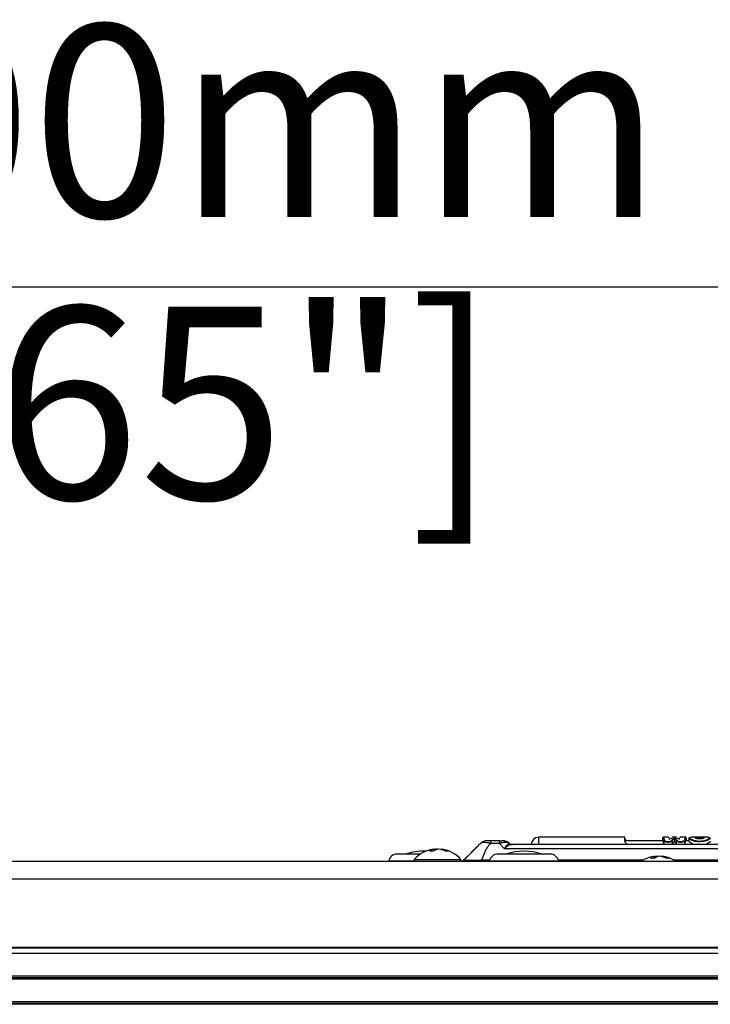
# Model space of a CAD drawing. Units: millimetres. Extents: x -1924 to 1936, y -3 to 3766.
# Drawn here: x 26 to 170, y 3482 to 3686 of the extents above; entities that cross this region are included whole.
import ezdxf

# ---------------------------------------------------------------- set-up
doc = ezdxf.new("R2010")
doc.units = ezdxf.units.MM
doc.header["$PDSIZE"] = -1
doc.layers.get('Defpoints').update_dxf_attribs({"color": 5})
doc.layers.add('Dims', color=5, linetype='Continuous')
doc.layers.add('T12FC', color=7, linetype='Continuous')
doc.dimstyles.new('ISO-25', dxfattribs={"dimtxt": 2.5, "dimasz": 2.5, "dimexe": 1.25, "dimexo": 0.625, "dimtad": 1, "dimtxsty": 'Standard', "dimcen": 2.5, "dimadec": 0, "dimazin": 0, "dimtfac": 1, "dimtmove": 0, "dimatfit": 3, "dimfxl": 1, "dimarcsym": 0})

# ---------------------------------------------------------------- blocks, each defined once
blk = doc.blocks.new('_ArchTick')
at = {"color": 0, "linetype": 'ByBlock', "const_width": 0.15}
blk.add_lwpolyline([(-0.5, -0.5), (0.5, 0.5)], dxfattribs=at)
blk = doc.blocks.new('*D102')
at = {"layer": 'Defpoints', "color": 0}
for p in [(326.52, 3630.81), (-274.28, 3506.81), (326.52, 3506.81)]:
    blk.add_point(p, dxfattribs=at)
at = {"layer": 'Dims', "color": 0, "lineweight": -2}
for p, q in [((-274.28, 3507.81), (-274.28, 3631.81)), ((326.52, 3507.81), (326.52, 3631.81)), ((-274.28, 3630.81), (326.52, 3630.81))]:
    blk.add_line(p, q, dxfattribs=at)
at = {"layer": 'Dims', "color": 0, "lineweight": -2, "xscale": 6, "yscale": 6, "zscale": 6, "rotation": 180.0000000000003}
blk.add_blockref('_ArchTick', (-274.28, 3630.81), dxfattribs=at)
at = {"layer": 'Dims', "color": 0, "lineweight": -2, "xscale": 6, "yscale": 6, "zscale": 6}
blk.add_blockref('_ArchTick', (326.52, 3630.81), dxfattribs=at)
at = {"layer": 'Dims', "color": 7, "char_height": 40, "attachment_point": 5}
for s, insert in [('601,00mm', (26.12, 3660.14)), ('[23,65"]', (26.12, 3601.48))]:
    blk.add_mtext(s, dxfattribs=dict(at, insert=insert))

msp = doc.modelspace()

# ---------------------------------------------------------------- linework, layer by layer
at = {"layer": 'T12FC', "color": 7, "linetype": 'Continuous', "lineweight": 25}
for p, q in [((125.98, 3515.611), (124.151, 3515.611)), ((124.151, 3515.611), (124.151, 3515.025)), ((125.98, 3515.025), (124.151, 3515.025)), ((125.98, 3515.025), (125.98, 3515.611)), ((127.073, 3513.932), (125.98, 3515.025)), ((127.959, 3515.022), (128.039, 3515.077)), ((128.039, 3515.077), (128.046, 3515.077)), ((235.694, 3514.811), (128.537, 3514.811)), ((152.115, 3516.311), (134.115, 3516.311)), ((134.115, 3516.311), (134.115, 3514.811)), ((152.115, 3515.57), (152.115, 3516.311)), ((160.014, 3515.611), (152.115, 3515.611)), ((159.952, 3516.177), (159.951, 3516.166)), ((159.951, 3516.166), (160.014, 3516.156)), ((159.951, 3516.166), (159.951, 3515.611)), ((161.206, 3516.311), (160.055, 3516.311)), ((160.114, 3516.26), (160.059, 3516.277)), ((160.229, 3515.679), (160.229, 3515.024)), ((161.42, 3516.004), (161.312, 3516.111)), ((161.362, 3515.912), (161.955, 3516.227)), ((162.059, 3514.96), (161.928, 3514.811)), ((162.877, 3516.311), (161.955, 3516.311)), ((161.962, 3515.72), (162.416, 3516.25)), ((162.059, 3515.627), (162.416, 3516.086)), ((162.059, 3514.96), (162.059, 3515.627)), ((162.416, 3516.25), (162.87, 3515.72)), ((162.416, 3516.086), (162.773, 3515.627)), ((162.416, 3516.086), (162.416, 3515.47)), ((162.773, 3515.627), (162.773, 3514.96)), ((162.877, 3516.227), (163.47, 3515.912)), ((164.777, 3516.311), (163.626, 3516.311)), ((164.603, 3515.024), (164.603, 3515.679)), ((164.773, 3516.277), (164.718, 3516.26)), ((164.818, 3516.156), (164.881, 3516.166)), ((165.447, 3515.611), (164.818, 3515.611)), ((164.881, 3516.166), (164.88, 3516.177)), ((164.881, 3516.166), (164.881, 3515.611)), ((165.447, 3516.213), (165.447, 3515.478)), ((169.359, 3516.311), (165.996, 3516.311)), ((168.318, 3515.413), (167.676, 3515.367)), ((109.526, 3512.811), (104.665, 3512.811)), ((112.399, 3513.86), (112.434, 3513.564)), ((112.967, 3513.794), (112.965, 3513.86)), ((113.831, 3513.86), (113.821, 3513.773)), ((136.565, 3512.811), (125.665, 3512.811)), ((237.158, 3513.932), (127.073, 3513.932)), ((278.015, 3511.311), (-225.785, 3511.311)), ((102.947, 3511.392), (108.238, 3511.392)), ((108.238, 3511.674), (108.238, 3511.311)), ((108.238, 3511.674), (117.992, 3511.674)), ((117.992, 3511.311), (117.992, 3511.674)), ((122.251, 3511.311), (122.251, 3511.603)), ((122.251, 3511.603), (124.002, 3511.603)), ((123.947, 3511.392), (138.284, 3511.392)), ((138.229, 3511.603), (156.007, 3511.603)), ((158.399, 3512.36), (158.434, 3512.064)), ((158.967, 3512.294), (158.965, 3512.36)), ((159.831, 3512.36), (159.821, 3512.273)), ((162.223, 3511.603), (175.002, 3511.603)), ((278.015, 3507.611), (-225.785, 3507.611)), ((278.015, 3493.414), (-225.785, 3493.414)), ((278.015, 3493.237), (-225.785, 3493.237)), ((278.015, 3492.111), (-225.785, 3492.111)), ((278.015, 3487.411), (-225.785, 3487.411)), ((278.015, 3487.111), (-225.785, 3487.111)), ((278.015, 3486.811), (-225.785, 3486.811)), ((277.263, 3482.111), (-225.033, 3482.111)), ((277.129, 3481.773), (-224.899, 3481.773)), ((277.046, 3481.571), (-224.815, 3481.571))]:
    msp.add_line(p, q, dxfattribs=at)
at = {"layer": 'T12FC', "color": 7, "linetype": 'Continuous', "lineweight": 25, "flags": 128}
for points in [[(112.174, 3513.832), (112.203, 3513.837), (112.399, 3513.86)], [(113.115, 3513.832), (113.096, 3513.837), (112.965, 3513.86)], [(158.174, 3512.332), (158.203, 3512.337), (158.399, 3512.36)], [(159.115, 3512.332), (159.096, 3512.337), (158.965, 3512.36)]]:
    msp.add_lwpolyline(points, dxfattribs=at)
at = {"layer": 'T12FC', "color": 7, "linetype": 'Continuous', "lineweight": 25}
for centre, radius, start, end in [((123.444, 3513.611), 2, 90, 135.00001), ((126.467, 3514.451), 1.16, 43.10532, 88.48782), ((126.687, 3513.611), 2, 47.16657, 90), ((128.54, 3515.714), 0.904, 230.00511, 269.78707), ((128.716, 3515.805), 0.995, 227.04961, 269.98537), ((128.726, 3515.811), 1, 227.16657, 270), ((134.115, 3514.811), 1.5, 90, 180), ((160.328, 3515.672), 0.0998, 89.94063, 175.96211), ((161.954, 3515.614), 0.106, 7.36335, 85.81049), ((162.878, 3515.614), 0.106, 94.18951, 172.63665), ((164.504, 3515.672), 0.0998, 4.03789, 90.05937), ((165.912, 3516.222), 1.751, 359.2886, 2.5562), ((168.103, 3515.393), 0.217, 5.39582, 30.39682), ((104.665, 3511.061), 1.75, 90, 169.09453), ((110.115, 3501.632), 11.779, 87.53917, 108.36657), ((113.115, 3507.45), 6.452, 98.38972, 139.10455), ((112.738, 3511.743), 2.143, 99.08685, 127.82917), ((111.826, 3507.913), 5.538, 85.8273, 94.1727), ((113.664, 3511.406), 2.486, 99.22208, 125.2456), ((113.411, 3509.192), 4.689, 95.46312, 102.33866), ((112.789, 3509.024), 4.859, 65.23426, 84.37789), ((113.394, 3509.351), 4.53, 64.4005, 84.46478), ((113.115, 3507.45), 6.452, 40.89545, 81.61028), ((115.088, 3511.085), 2.366, 83.61273, 96.38727), ((125.665, 3511.061), 1.75, 90, 169.09453), ((131.115, 3501.632), 11.779, 71.63343, 108.36657), ((136.565, 3511.061), 1.75, 10.90547, 90), ((102.849, 3511.411), 0.1, 270, 349.09453), ((117.901, 3512.311), 1, 275.22192, 315), ((123.849, 3511.411), 0.1, 270, 349.09453), ((138.382, 3511.411), 0.1, 190.90547, 270), ((159.115, 3505.95), 6.452, 98.38972, 123.80606), ((158.738, 3510.243), 2.143, 99.08685, 127.82917), ((157.826, 3506.413), 5.538, 85.8273, 94.1727), ((159.664, 3509.906), 2.486, 99.22208, 125.2456), ((159.411, 3507.692), 4.689, 95.46312, 102.33866), ((158.789, 3507.524), 4.859, 65.23426, 84.37789), ((159.394, 3507.851), 4.53, 64.4005, 84.46478), ((159.115, 3505.95), 6.452, 56.19394, 81.61028), ((161.088, 3509.585), 2.366, 83.61273, 96.38727)]:
    msp.add_arc(centre, radius, start, end, dxfattribs=at)
for centre, ratio, start_param, end_param in [((160.014, 3508.811), 0.0778689, 5.8648158, 6.2831853), ((162.738, 3508.811), 0.2340426, 0.2038385, 0.4409426), ((162.094, 3508.811), 0.2340426, 5.8422427, 6.0793468), ((164.818, 3508.811), 0.0778689, 0, 0.4183695)]:
    msp.add_ellipse(centre, major_axis=(0, 6.8), ratio=ratio, start_param=start_param, end_param=end_param, dxfattribs=at)
for points, knots in [([(122.029, 3515.025), (121.832, 3514.828), (121.439, 3514.434), (120.784, 3513.779), (120.057, 3513.052), (119.326, 3512.321), (118.826, 3511.821), (118.608, 3511.603)], [0, 0, 0, 0, 0.1923924, 0.3842504, 0.5754908, 0.8154728, 1, 1, 1, 1]), ([(124.151, 3515.025), (123.919, 3515.084), (123.434, 3515.208), (122.792, 3515.262), (122.288, 3515.207), (122.113, 3515.084), (122.029, 3515.025)], [0, 0, 0, 0, 0.2389151, 0.5006821, 0.7617763, 1, 1, 1, 1]), ([(124.151, 3515.025), (123.963, 3514.828), (123.588, 3514.434), (123.195, 3513.779), (122.848, 3513.052), (122.559, 3512.321), (122.345, 3511.821), (122.251, 3511.603)], [0, 0, 0, 0, 0.1923924, 0.3842504, 0.5754908, 0.8154728, 1, 1, 1, 1]), ([(124.151, 3515.611), (124.056, 3515.611), (123.912, 3515.611), (123.74, 3515.611), (123.628, 3515.611), (123.542, 3515.611), (123.461, 3515.611), (123.451, 3515.611), (123.444, 3515.611)], [0, 0, 0, 0, 0.2504789, 0.3780437, 0.5006367, 0.6234115, 0.7502029, 1, 1, 1, 1]), ([(125.98, 3515.611), (126.079, 3515.611), (126.224, 3515.611), (126.397, 3515.611), (126.464, 3515.611), (126.497, 3515.611)], [0, 0, 0, 0, 0.5263694, 0.7663867, 1, 1, 1, 1]), ([(127.314, 3515.244), (127.117, 3515.234), (126.717, 3515.215), (126.228, 3515.089), (125.98, 3515.025)], [0, 0, 0, 0, 0.4906714, 1, 1, 1, 1]), ([(127.073, 3513.932), (127.237, 3514.223), (127.559, 3514.792), (127.828, 3514.946), (127.959, 3515.022)], [0, 0, 0, 0, 0.5115666, 1, 1, 1, 1]), ([(128.537, 3514.811), (128.32, 3514.766), (127.875, 3514.676), (127.344, 3514.184), (127.073, 3513.932)], [0, 0, 0, 0, 0.4884334, 1, 1, 1, 1]), ([(128.039, 3515.077), (127.949, 3515.126), (127.773, 3515.222), (127.465, 3515.236), (127.314, 3515.244)], [0, 0, 0, 0, 0.5070851, 1, 1, 1, 1]), ([(127.975, 3515.114), (127.906, 3515.178), (127.764, 3515.31), (127.56, 3515.407), (127.455, 3515.457)], [0, 0, 0, 0, 0.4857583, 1, 1, 1, 1]), ([(152.115, 3516.029), (152.134, 3515.955), (152.167, 3515.828), (152.388, 3515.674), (152.479, 3515.611)], [0, 0, 0, 0, 0.5910265, 1, 1, 1, 1]), ([(152.557, 3514.811), (152.429, 3514.946), (152.177, 3515.213), (152.136, 3515.452), (152.115, 3515.57)], [0, 0, 0, 0, 0.5062235, 1, 1, 1, 1]), ([(159.952, 3516.177), (159.953, 3516.184), (159.955, 3516.197), (159.964, 3516.217), (159.977, 3516.235), (159.995, 3516.253), (160.023, 3516.27), (160.046, 3516.274), (160.059, 3516.277)], [0, 0, 0, 0, 0.1057857, 0.2225219, 0.3533582, 0.5005412, 0.7038043, 1, 1, 1, 1]), ([(160.014, 3516.156), (160.04, 3516.166), (160.114, 3516.194), (160.184, 3515.88), (160.229, 3515.679)], [0, 0, 0, 0, 0.3581316, 1, 1, 1, 1]), ([(160.328, 3515.771), (160.285, 3515.969), (160.215, 3516.286), (160.141, 3516.267), (160.114, 3516.26)], [0, 0, 0, 0, 0.6241886, 1, 1, 1, 1]), ([(160.229, 3515.679), (160.249, 3515.637), (160.291, 3515.554), (160.499, 3515.434), (160.747, 3515.359), (160.975, 3515.325), (161.096, 3515.322), (161.155, 3515.32)], [0, 0, 0, 0, 0.2505031, 0.4996221, 0.749235, 0.8766279, 1, 1, 1, 1]), ([(160.389, 3514.811), (160.347, 3514.844), (160.261, 3514.915), (160.24, 3514.987), (160.229, 3515.024)], [0, 0, 0, 0, 0.4784366, 1, 1, 1, 1]), ([(160.328, 3515.771), (160.345, 3515.732), (160.379, 3515.654), (160.544, 3515.537), (160.746, 3515.461), (160.935, 3515.422), (161.088, 3515.407), (161.243, 3515.408), (161.444, 3515.43), (161.669, 3515.493), (161.871, 3515.601), (161.931, 3515.68), (161.962, 3515.72)], [0, 0, 0, 0, 0.1256271, 0.2504744, 0.3753957, 0.4390388, 0.5009088, 0.5633291, 0.6262427, 0.7506508, 0.875025, 1, 1, 1, 1]), ([(161.155, 3515.32), (161.257, 3515.325), (161.472, 3515.336), (161.751, 3515.412), (161.913, 3515.493), (162.011, 3515.566), (162.04, 3515.603), (162.059, 3515.627)], [0, 0, 0, 0, 0.2374947, 0.4995247, 0.749348, 0.8346522, 1, 1, 1, 1]), ([(161.206, 3516.247), (161.235, 3516.253), (161.288, 3516.265), (161.339, 3516.022), (161.362, 3515.912)], [0, 0, 0, 0, 0.54962338, 1, 1, 1, 1]), ([(162.416, 3516.25), (162.416, 3516.237), (162.416, 3516.218), (162.416, 3516.169), (162.416, 3516.134), (162.416, 3516.107), (162.416, 3516.094), (162.416, 3516.088), (162.416, 3516.086)], [0, 0, 0, 0, 0.4991229, 0.7492075, 0.9116807, 0.9634111, 0.9831738, 1, 1, 1, 1]), ([(162.773, 3515.627), (162.792, 3515.602), (162.818, 3515.57), (162.866, 3515.533), (162.934, 3515.485), (163.082, 3515.412), (163.361, 3515.336), (163.575, 3515.325), (163.677, 3515.32)], [0, 0, 0, 0, 0.1686807, 0.2209163, 0.2516624, 0.5010157, 0.7627511, 1, 1, 1, 1]), ([(162.911, 3514.811), (162.87, 3514.844), (162.809, 3514.894), (162.782, 3514.944), (162.773, 3514.96)], [0, 0, 0, 0, 0.6837844, 1, 1, 1, 1]), ([(162.87, 3515.72), (162.901, 3515.68), (162.962, 3515.6), (163.165, 3515.492), (163.391, 3515.429), (163.594, 3515.408), (163.749, 3515.407), (163.9, 3515.422), (164.089, 3515.461), (164.289, 3515.538), (164.454, 3515.654), (164.487, 3515.732), (164.504, 3515.771)], [0, 0, 0, 0, 0.1256864, 0.2505062, 0.3754891, 0.4382819, 0.5010325, 0.5626207, 0.6258361, 0.750558, 0.8750281, 1, 1, 1, 1]), ([(163.47, 3515.912), (163.493, 3516.022), (163.544, 3516.265), (163.597, 3516.253), (163.626, 3516.247)], [0, 0, 0, 0, 0.4503766, 1, 1, 1, 1]), ([(163.677, 3515.32), (163.736, 3515.322), (163.857, 3515.325), (164.086, 3515.359), (164.333, 3515.434), (164.541, 3515.554), (164.583, 3515.637), (164.603, 3515.679)], [0, 0, 0, 0, 0.1234797, 0.2509591, 0.5003661, 0.7500778, 1, 1, 1, 1]), ([(164.603, 3515.024), (164.588, 3514.971), (164.566, 3514.897), (164.466, 3514.829), (164.438, 3514.811)], [0, 0, 0, 0, 0.7280973, 1, 1, 1, 1]), ([(164.718, 3516.26), (164.691, 3516.267), (164.617, 3516.286), (164.547, 3515.969), (164.504, 3515.771)], [0, 0, 0, 0, 0.3758114, 1, 1, 1, 1]), ([(164.603, 3515.679), (164.648, 3515.88), (164.718, 3516.194), (164.792, 3516.166), (164.818, 3516.156)], [0, 0, 0, 0, 0.64186844, 1, 1, 1, 1]), ([(164.88, 3516.177), (164.879, 3516.184), (164.877, 3516.197), (164.868, 3516.217), (164.855, 3516.235), (164.836, 3516.253), (164.809, 3516.27), (164.786, 3516.274), (164.773, 3516.277)], [0, 0, 0, 0, 0.1058031, 0.2225514, 0.3533953, 0.5005827, 0.7038659, 1, 1, 1, 1]), ([(167.676, 3515.367), (167.408, 3515.382), (166.87, 3515.411), (166.3, 3515.576), (165.971, 3515.708), (165.819, 3515.781), (165.622, 3515.89), (165.449, 3516.009), (165.474, 3516.067), (165.482, 3516.085)], [0, 0, 0, 0, 0.22457823, 0.44931686, 0.56170003, 0.6357793, 0.67476052, 0.89898367, 1, 1, 1, 1]), ([(166.534, 3514.811), (166.492, 3514.821), (166.233, 3514.889), (165.867, 3515.084), (165.504, 3515.323), (165.478, 3515.43), (165.467, 3515.478)], [0, 0, 0, 0, 0.0596261, 0.36860856, 0.71241854, 1, 1, 1, 1]), ([(165.574, 3516.187), (165.565, 3516.2), (165.536, 3516.244), (165.625, 3516.278), (165.771, 3516.308), (165.936, 3516.31), (166.019, 3516.311)], [0, 0, 0, 0, 0.1231622, 0.4161762, 0.7076653, 1, 1, 1, 1]), ([(168.29, 3515.503), (168.152, 3515.486), (167.876, 3515.451), (167.445, 3515.455), (167.027, 3515.501), (166.513, 3515.613), (165.989, 3515.813), (165.6, 3516.05), (165.582, 3516.145), (165.574, 3516.187)], [0, 0, 0, 0, 0.1046611, 0.2098471, 0.3133089, 0.4191519, 0.6276289, 0.835973, 1, 1, 1, 1]), ([(167.691, 3515.967), (167.63, 3515.968), (167.508, 3515.969), (167.276, 3515.991), (167.018, 3516.042), (166.828, 3516.118), (166.744, 3516.174), (166.768, 3516.194), (166.771, 3516.196)], [0, 0, 0, 0, 0.1218725, 0.2444659, 0.4871557, 0.7299553, 0.9727782, 1, 1, 1, 1]), ([(166.771, 3516.196), (166.78, 3516.214), (166.801, 3516.251), (166.965, 3516.277), (167.147, 3516.29), (167.307, 3516.296), (167.48, 3516.299), (167.601, 3516.3), (167.661, 3516.3)], [0, 0, 0, 0, 0.2277509, 0.4843179, 0.612806, 0.742385, 0.8719298, 1, 1, 1, 1]), ([(167.661, 3516.3), (167.722, 3516.3), (167.844, 3516.3), (168.019, 3516.297), (168.181, 3516.291), (168.368, 3516.279), (168.544, 3516.254), (168.572, 3516.216), (168.585, 3516.197)], [0, 0, 0, 0, 0.1266146, 0.253354, 0.3798467, 0.5066858, 0.7587607, 1, 1, 1, 1]), ([(168.585, 3516.197), (168.587, 3516.196), (168.612, 3516.178), (168.534, 3516.124), (168.354, 3516.048), (168.102, 3515.995), (167.872, 3515.971), (167.751, 3515.968), (167.691, 3515.967)], [0, 0, 0, 0, 0.0104358, 0.2575787, 0.5045386, 0.751697, 0.8762509, 1, 1, 1, 1]), ([(169.771, 3516.182), (169.78, 3516.169), (169.821, 3516.116), (169.568, 3515.928), (169.141, 3515.721), (168.683, 3515.575), (168.42, 3515.527), (168.29, 3515.503)], [0, 0, 0, 0, 0.0928482, 0.3947535, 0.6966382, 0.8502869, 1, 1, 1, 1]), ([(169.873, 3516.086), (169.874, 3516.057), (169.878, 3515.984), (169.573, 3515.79), (169.053, 3515.56), (168.563, 3515.462), (168.318, 3515.413)], [0, 0, 0, 0, 0.1761269, 0.4511567, 0.7258783, 1, 1, 1, 1]), ([(169.882, 3515.477), (169.889, 3515.466), (169.919, 3515.416), (169.736, 3515.249), (169.385, 3515.011), (168.995, 3514.874), (168.815, 3514.811)], [0, 0, 0, 0, 0.0863342, 0.3926355, 0.7191262, 1, 1, 1, 1]), ([(169.353, 3516.311), (169.433, 3516.309), (169.592, 3516.306), (169.772, 3516.277), (169.771, 3516.217), (169.771, 3516.182)], [0, 0, 0, 0, 0.2957798, 0.5921788, 1, 1, 1, 1]), ([(118.608, 3511.603), (118.641, 3511.585), (118.69, 3511.556), (119.133, 3511.536), (119.587, 3511.53), (120.161, 3511.536), (121.034, 3511.557), (121.765, 3511.585), (122.251, 3511.603)], [0, 0, 0, 0, 0.2497859, 0.3755346, 0.5003358, 0.62586, 0.7508838, 1, 1, 1, 1])]:
    msp.add_open_spline(points, degree=3, knots=knots, dxfattribs=at)

# ---------------------------------------------------------------- dimensions: what is measured, and where the dimension line sits
at = {"layer": 'Dims'}
dim = msp.add_aligned_dim(p1=(-274.285, 3506.811), p2=(326.515, 3506.811), distance=124, dimstyle='ISO-25', override={"dimtxt": 40, "dimasz": 6, "dimexe": 1, "dimexo": 1, "dimgap": 6, "dimtad": 0, "dimrnd": 1, "dimzin": 0, "dimpost": 'mm\\X', "dimblk": 'ArchTick', "dimclrt": 7, "dimtzin": 0}, dxfattribs=at)
dim.commit()
dim.dimension.update_dxf_attribs({"geometry": '*D102', "text_midpoint": (26.115, 3660.144)})

doc.saveas('drawing.dxf')
